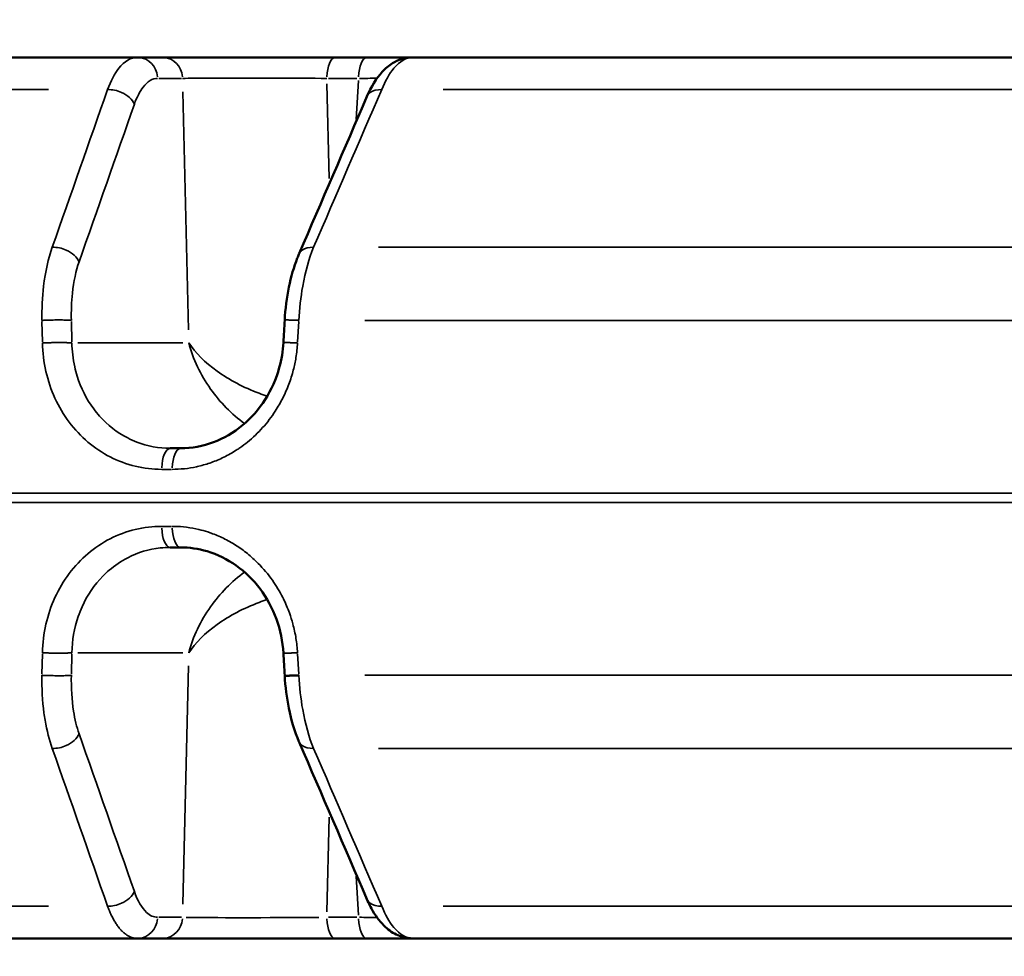
# Model space of a CAD drawing. Units: millimetres. Extents: x -4277 to 13250, y 7862 to 10744.
# Drawn here: x 11059 to 11238, y 8791 to 8961 of the extents above; entities that cross this region are included whole.
import ezdxf

# ---------------------------------------------------------------- set-up
doc = ezdxf.new("R2010")
doc.units = ezdxf.units.MM
doc.layers.add('MD_Visible', color=7, linetype='Continuous', lineweight=50)
doc.layers.add('MD_Visible Narrow', color=7, linetype='Continuous', lineweight=35)
doc.styles.get("Standard").update_dxf_attribs({"font": 'arial.ttf'})
doc.dimstyles.get("Standard").update_dxf_attribs({"dimtxt": 200, "dimasz": 100, "dimexe": 0.18, "dimexo": 0.0625, "dimgap": 50, "dimtad": 1, "dimdec": 0, "dimlfac": 0.1, "dimrnd": 5, "dimzin": 0, "dimdsep": 46, "dimtxsty": 'Standard', "dimcen": 0.09, "dimadec": 0, "dimazin": 0, "dimtfac": 1, "dimtdec": 0, "dimtofl": 0, "dimtmove": 0, "dimatfit": 3, "dimfxl": 50, "dimfxlon": 1, "dimtolj": 1, "dimtzin": 0, "dimarcsym": 0})

# ---------------------------------------------------------------- blocks, each defined once
blk = doc.blocks.new('CustomObjectsInViewport7_0')
at = {"layer": 'MD_Visible', "extrusion": (0, 1, 0)}
for p, q in [((10890.52, 8954.49), (11080.19, 8954.49)), ((11084.73, 8954.49), (11080.19, 8954.49)), ((11121.92, 8954.49), (11116.16, 8954.49)), ((11130.17, 8954.49), (11356.6, 8954.49)), ((11086.15, 8883.49), (11088.05, 8883.49)), ((11088.05, 8865.49), (11086.15, 8865.49)), ((10890.52, 8794.49), (11080.19, 8794.49)), ((11080.19, 8794.49), (11084.73, 8794.49)), ((11116.16, 8794.49), (11121.92, 8794.49)), ((11130.17, 8794.49), (11356.6, 8794.49))]:
    blk.add_line(p, q, dxfattribs=at)
at = {"layer": 'MD_Visible'}
for points, knots in [([(11116.16, 8954.49), (11115.85, 8954.49), (11115.53, 8954.49), (11114.87, 8954.49), (11114.54, 8954.49), (11113.86, 8954.49), (11113.51, 8954.49), (11112.8, 8954.49), (11112.44, 8954.49), (11111.72, 8954.49), (11111.35, 8954.49), (11110.59, 8954.49), (11110.21, 8954.49), (11109.44, 8954.49), (11109.05, 8954.49), (11108.26, 8954.49), (11107.86, 8954.49), (11107.05, 8954.49), (11106.64, 8954.49), (11106.04, 8954.49), (11105.85, 8954.49), (11105.25, 8954.49), (11104.85, 8954.49), (11104.04, 8954.49), (11103.63, 8954.49), (11102.82, 8954.49), (11102.41, 8954.49), (11101.59, 8954.49), (11101.19, 8954.49), (11100.64, 8954.49), (11100.5, 8954.49), (11099.96, 8954.49), (11099.56, 8954.49), (11098.77, 8954.49), (11098.37, 8954.49), (11097.59, 8954.49), (11097.2, 8954.49), (11096.44, 8954.49), (11096.06, 8954.49), (11095.32, 8954.49), (11094.95, 8954.49), (11094.24, 8954.49), (11093.89, 8954.49), (11093.21, 8954.49), (11092.87, 8954.49), (11092.22, 8954.49), (11091.91, 8954.49), (11091.39, 8954.49), (11091.18, 8954.49), (11090.67, 8954.49), (11090.37, 8954.49), (11089.79, 8954.49), (11089.51, 8954.49), (11089.18, 8954.49), (11089.13, 8954.49), (11088.8, 8954.49), (11088.52, 8954.49), (11088, 8954.49), (11087.75, 8954.49), (11087.28, 8954.49), (11087.05, 8954.49), (11086.61, 8954.49), (11086.41, 8954.49), (11086.01, 8954.49), (11085.82, 8954.49), (11085.47, 8954.49), (11085.3, 8954.49), (11085, 8954.49), (11084.86, 8954.49), (11084.73, 8954.49)], [-0.784447, -0.784447, -0.784447, -0.784447, -0.736965, -0.736965, -0.689346, -0.689346, -0.641395, -0.641395, -0.593183, -0.593183, -0.544672, -0.544672, -0.495829, -0.495829, -0.446458, -0.446458, -0.396797, -0.396797, -0.346748, -0.346748, -0.323377, -0.323377, -0.274429, -0.274429, -0.224933, -0.224933, -0.175199, -0.175199, -0.125263, -0.125263, -0.10772, -0.10772, -0.05817, -0.05817, -0.008199, -0.008199, 0.041866, 0.041866, 0.091887, 0.091887, 0.141733, 0.141733, 0.191113, 0.191113, 0.240152, 0.240152, 0.28861, 0.28861, 0.321702, 0.321702, 0.37186, 0.37186, 0.42167, 0.42167, 0.431439, 0.431439, 0.483434, 0.483434, 0.535063, 0.535063, 0.586378, 0.586378, 0.63732, 0.63732, 0.688104, 0.688104, 0.738723, 0.738723, 0.784447, 0.784447, 0.784447, 0.784447]), ([(11121.9, 8947.39), (11122.65, 8949.14), (11123.56, 8950.66), (11125.23, 8952.46), (11125.84, 8952.99), (11127.05, 8953.74), (11127.62, 8954), (11128.85, 8954.39), (11129.51, 8954.49), (11130.17, 8954.49)], [0.000007, 0.000007, 0.000007, 0.000007, 0.687797, 0.687797, 1.027652, 1.027652, 1.283588, 1.283588, 1.5499, 1.5499, 1.5499, 1.5499]), ([(11130.17, 8954.49), (11129.09, 8954.49), (11126.54, 8954.49), (11123.57, 8954.49), (11121.92, 8954.49)], [0.3613635, 0.3613635, 0.3613635, 0.3613635, 0.5603192, 0.7844468, 0.7844468, 0.7844468, 0.7844468]), ([(11106.95, 8906.78), (11107.07, 8908.81), (11107.33, 8910.86), (11108.1, 8914.65), (11108.61, 8916.45), (11109.34, 8918.28), (11109.43, 8918.52), (11109.53, 8918.75)], [0, 0, 0, 0, 0.611274, 0.611274, 1.220676, 1.220676, 1.311635, 1.311635, 1.311635, 1.311635]), ([(11088.05, 8883.49), (11090.05, 8883.49), (11092.09, 8883.87), (11095.88, 8885.3), (11097.69, 8886.35), (11100.86, 8888.97), (11102.27, 8890.58), (11104.53, 8894.13), (11105.41, 8896.11), (11106.38, 8899.62), (11106.63, 8901.15), (11106.72, 8902.68)], [0, 0, 0, 0, 0.675965, 0.675965, 1.330598, 1.330598, 1.978305, 1.978305, 2.616805, 2.616805, 3.075208, 3.075208, 3.075208, 3.075208]), ([(11106.72, 8846.31), (11106.6, 8848.41), (11106.16, 8850.51), (11104.73, 8854.45), (11103.71, 8856.32), (11101.24, 8859.6), (11099.76, 8861.05), (11096.51, 8863.35), (11094.7, 8864.23), (11091.28, 8865.26), (11089.65, 8865.49), (11088.05, 8865.49)], [0, 0, 0, 0, 0.630232, 0.630232, 1.262328, 1.262328, 1.895337, 1.895337, 2.533245, 2.533245, 3.075578, 3.075578, 3.075578, 3.075578]), ([(11109.52, 8842.26), (11109.43, 8842.26), (11109.34, 8842.25), (11109.16, 8842.25), (11109.07, 8842.24), (11108.89, 8842.23), (11108.8, 8842.23), (11108.63, 8842.22), (11108.54, 8842.22), (11108.38, 8842.21), (11108.3, 8842.21), (11108.14, 8842.2), (11108.07, 8842.2), (11107.92, 8842.2), (11107.85, 8842.2), (11107.73, 8842.19), (11107.67, 8842.19), (11107.56, 8842.19), (11107.52, 8842.19), (11107.43, 8842.19), (11107.38, 8842.19), (11107.31, 8842.19), (11107.29, 8842.19), (11107.24, 8842.19), (11107.2, 8842.19), (11107.13, 8842.19), (11107.1, 8842.19), (11107.05, 8842.19), (11107.03, 8842.19), (11106.99, 8842.19), (11106.98, 8842.2), (11106.97, 8842.2), (11106.96, 8842.2), (11106.96, 8842.2), (11106.95, 8842.2), (11106.95, 8842.21)], [0, 0, 0, 0, 0.075316, 0.075316, 0.152413, 0.152413, 0.230536, 0.230536, 0.309481, 0.309481, 0.388875, 0.388875, 0.468019, 0.468019, 0.546543, 0.546543, 0.623674, 0.623674, 0.686484, 0.686484, 0.766028, 0.766028, 0.803041, 0.803041, 0.879951, 0.879951, 0.95827, 0.95827, 1.037167, 1.037167, 1.116358, 1.116358, 1.147986, 1.147986, 1.205197, 1.205197, 1.205197, 1.205197]), ([(11109.53, 8830.24), (11108.76, 8832.03), (11108.14, 8834.1), (11107.32, 8838.18), (11107.07, 8840.2), (11106.95, 8842.21)], [0, 0, 0, 0, 0.707048, 0.707048, 1.31049, 1.31049, 1.31049, 1.31049]), ([(11130.17, 8794.49), (11129.26, 8794.49), (11128.33, 8794.7), (11126.67, 8795.42), (11125.92, 8795.93), (11124.39, 8797.34), (11123.64, 8798.32), (11122.59, 8800.1), (11122.23, 8800.82), (11121.9, 8801.59)], [0, 0, 0, 0, 0.368169, 0.368169, 0.745327, 0.745327, 1.24763, 1.24763, 1.550386, 1.550386, 1.550386, 1.550386]), ([(11084.73, 8794.49), (11084.87, 8794.49), (11085.01, 8794.49), (11085.32, 8794.49), (11085.48, 8794.49), (11085.83, 8794.49), (11086.01, 8794.49), (11086.39, 8794.49), (11086.6, 8794.49), (11086.99, 8794.49), (11087.17, 8794.49), (11087.58, 8794.49), (11087.81, 8794.49), (11088.29, 8794.49), (11088.54, 8794.49), (11089.05, 8794.49), (11089.32, 8794.49), (11089.87, 8794.49), (11090.15, 8794.49), (11090.74, 8794.49), (11091.04, 8794.49), (11091.67, 8794.49), (11091.99, 8794.49), (11092.65, 8794.49), (11092.99, 8794.49), (11093.68, 8794.49), (11094.03, 8794.49), (11094.71, 8794.49), (11095.04, 8794.49), (11095.74, 8794.49), (11096.11, 8794.49), (11096.87, 8794.49), (11097.25, 8794.49), (11098.02, 8794.49), (11098.42, 8794.49), (11099.21, 8794.49), (11099.61, 8794.49), (11100.41, 8794.49), (11100.81, 8794.49), (11101.62, 8794.49), (11102.02, 8794.49), (11102.83, 8794.49), (11103.23, 8794.49), (11104.03, 8794.49), (11104.43, 8794.49), (11105.1, 8794.49), (11105.38, 8794.49), (11106.06, 8794.49), (11106.47, 8794.49), (11107.28, 8794.49), (11107.68, 8794.49), (11108.48, 8794.49), (11108.87, 8794.49), (11109.5, 8794.49), (11109.74, 8794.49), (11110.38, 8794.49), (11110.77, 8794.49), (11111.55, 8794.49), (11111.93, 8794.49), (11112.68, 8794.49), (11113.06, 8794.49), (11113.79, 8794.49), (11114.15, 8794.49), (11114.85, 8794.49), (11115.2, 8794.49), (11115.75, 8794.49), (11115.96, 8794.49), (11116.16, 8794.49)], [-0.784447, -0.784447, -0.784447, -0.784447, -0.73595, -0.73595, -0.687132, -0.687132, -0.638097, -0.638097, -0.588647, -0.588647, -0.546527, -0.546527, -0.49898, -0.49898, -0.450084, -0.450084, -0.40152, -0.40152, -0.352558, -0.352558, -0.303217, -0.303217, -0.253385, -0.253385, -0.203377, -0.203377, -0.153268, -0.153268, -0.107811, -0.107811, -0.058417, -0.058417, -0.008564, -0.008564, 0.041407, 0.041407, 0.091355, 0.091355, 0.141147, 0.141147, 0.190488, 0.190488, 0.239493, 0.239493, 0.287916, 0.287916, 0.321647, 0.321647, 0.371635, 0.371635, 0.421363, 0.421363, 0.470643, 0.470643, 0.501248, 0.501248, 0.552052, 0.552052, 0.602648, 0.602648, 0.653025, 0.653025, 0.703322, 0.703322, 0.753571, 0.753571, 0.784447, 0.784447, 0.784447, 0.784447]), ([(11121.92, 8794.49), (11122.24, 8794.49), (11122.56, 8794.49), (11123.21, 8794.49), (11123.54, 8794.49), (11124.18, 8794.49), (11124.51, 8794.49), (11125.15, 8794.49), (11125.47, 8794.49), (11126.06, 8794.49), (11126.33, 8794.49), (11126.9, 8794.49), (11127.2, 8794.49), (11127.8, 8794.49), (11128.1, 8794.49), (11128.69, 8794.49), (11128.97, 8794.49), (11129.54, 8794.49), (11129.82, 8794.49), (11130.12, 8794.49), (11130.14, 8794.49), (11130.17, 8794.49)], [-0.7844468, -0.7844468, -0.7844468, -0.7844468, -0.7359499, -0.7359499, -0.6871319, -0.6871319, -0.6380968, -0.6380968, -0.5886476, -0.5886476, -0.5465273, -0.5465273, -0.49898, -0.49898, -0.4500838, -0.4500838, -0.4015196, -0.4015196, -0.3525576, -0.3525576, -0.3480105, -0.3480105, -0.3480105, -0.3480105]), ([(11136.54, 8794.49), (11136.54, 8794.49), (11136.54, 8794.49), (11136.54, 8794.49), (11136.54, 8794.49), (11136.54, 8794.49), (11136.54, 8794.49), (11136.54, 8794.49), (11136.53, 8794.49), (11136.47, 8794.49), (11136.38, 8794.49), (11136, 8794.49), (11135.6, 8794.49), (11135.05, 8794.49)], [0.6062837, 0.6062837, 0.6062837, 0.6062837, 0.6064675, 0.6064675, 0.6157314, 0.6157314, 0.6435235, 0.6435235, 0.726911, 0.726911, 0.9773742, 0.9773742, 1.4546445, 1.4546445, 1.4546445, 1.4546445])]:
    blk.add_open_spline(points, degree=3, knots=knots, dxfattribs=at)
for points in [[(11109.6, 8918.88), (11113.7, 8928.39), (11117.8, 8937.89), (11121.9, 8947.39)], [(11106.72, 8902.68), (11106.8, 8904.05), (11106.88, 8905.41), (11106.96, 8906.78)], [(11106.96, 8842.21), (11106.88, 8843.57), (11106.8, 8844.94), (11106.72, 8846.3)], [(11106.95, 8842.21), (11106.95, 8842.21), (11106.95, 8842.21), (11106.95, 8842.21)], [(11121.9, 8801.59), (11117.8, 8811.1), (11113.7, 8820.6), (11109.6, 8830.11)]]:
    blk.add_open_spline(points, degree=3, dxfattribs=at)
at = {"layer": 'MD_Visible Narrow', "extrusion": (0, 1, 0)}
for p, q in [((11084.1, 8950.67), (11088.18, 8950.67)), ((11114.89, 8950.67), (11120.07, 8950.67)), ((11120.34, 8950.27), (11119.93, 8943.18)), ((11064.04, 8948.63), (10888.73, 8948.63)), ((11088.47, 8948.26), (11089.47, 8905.02)), ((11115.03, 8932.48), (11114.63, 8949.71)), ((11345.01, 8948.63), (11135.73, 8948.63)), ((11124.02, 8919.99), (11345.94, 8919.99)), ((11062.84, 8906.52), (11062.93, 8902.83)), ((11068.28, 8902.83), (11068.19, 8906.52)), ((11109.3, 8902.83), (11109.51, 8906.52)), ((11346.29, 8906.72), (11121.5, 8906.72)), ((11088.46, 8902.62), (11069.34, 8902.62)), ((11084.69, 8879.67), (11086.41, 8879.67)), ((10671.15, 8875.37), (11563.72, 8875.37)), ((10671.15, 8873.62), (11563.72, 8873.62)), ((11084.69, 8869.32), (11086.41, 8869.32)), ((11062.93, 8846.16), (11062.84, 8842.47)), ((11068.19, 8842.47), (11068.28, 8846.16)), ((11069.34, 8846.37), (11088.46, 8846.37)), ((11109.51, 8842.47), (11109.3, 8846.16)), ((11089.47, 8843.96), (11088.47, 8800.72)), ((11346.29, 8842.26), (11121.5, 8842.26)), ((11124.02, 8828.99), (11345.94, 8828.99)), ((11114.63, 8799.28), (11115.03, 8816.51)), ((11119.93, 8805.8), (11120.34, 8798.71)), ((11064.04, 8800.35), (10888.73, 8800.35)), ((11345.01, 8800.35), (11135.73, 8800.35)), ((11088.18, 8798.32), (11084.1, 8798.32)), ((11120.07, 8798.32), (11114.89, 8798.32))]:
    blk.add_line(p, q, dxfattribs=at)
at = {"layer": 'MD_Visible Narrow'}
for centre, ratio, start_param, end_param in [((11080.19, 8950.49), 0.920725, -1.450805, -0.076358), ((11084.73, 8950.49), 0.920725, -1.450805, -0.076358), ((11086.15, 8879.49), 0.388781, 0.076358, 1.450805), ((11088.05, 8879.49), 0.386202, 0.076358, 1.450805), ((11116.16, 8798.49), 0.390212, 1.690788, 3.065234), ((11121.92, 8798.49), 0.390212, 1.690788, 3.065234)]:
    blk.add_ellipse(centre, major_axis=(0, 4), ratio=ratio, start_param=start_param, end_param=end_param, dxfattribs=at)
at = {"layer": 'MD_Visible Narrow', "extrusion": (2.22088e-16, 2.36651e-41, -1)}
blk.add_ellipse((11116.16, 8950.49), major_axis=(0, 4), ratio=0.390212, start_param=-1.450805, end_param=-0.076358, dxfattribs=at)
at = {"layer": 'MD_Visible Narrow', "extrusion": (2.22088e-16, -9.52883e-43, -1)}
blk.add_ellipse((11121.92, 8950.49), major_axis=(0, 4), ratio=0.390212, start_param=-1.450805, end_param=-0.076358, dxfattribs=at)
at = {"layer": 'MD_Visible Narrow', "extrusion": (4.42684e-16, -1.77847e-14, -1)}
blk.add_ellipse((11112.5, 8950.49), major_axis=(-20.05, -0.23), ratio=0.004602, start_param=1.983153, end_param=2.15535, dxfattribs=at)
at = {"layer": 'MD_Visible Narrow', "extrusion": (2.22088e-16, 7.94256e-42, -1)}
blk.add_ellipse((11086.15, 8869.49), major_axis=(0, 4), ratio=0.388781, start_param=3.217951, end_param=4.592398, dxfattribs=at)
at = {"layer": 'MD_Visible Narrow', "extrusion": (2.22088e-16, -4.18147e-42, -1)}
blk.add_ellipse((11088.05, 8869.49), major_axis=(0, 4), ratio=0.386202, start_param=3.217951, end_param=4.592398, dxfattribs=at)
at = {"layer": 'MD_Visible Narrow', "extrusion": (2.22088e-16, 4.75679e-40, -1)}
blk.add_ellipse((11080.19, 8798.49), major_axis=(0, 4), ratio=0.920725, start_param=1.690788, end_param=3.065234, dxfattribs=at)
at = {"layer": 'MD_Visible Narrow', "extrusion": (2.22088e-16, -4.73527e-41, -1)}
blk.add_ellipse((11084.73, 8798.49), major_axis=(0, 4), ratio=0.920725, start_param=1.690788, end_param=3.065234, dxfattribs=at)
at = {"layer": 'MD_Visible Narrow', "extrusion": (2.30488e-16, 1.69954e-15, -1)}
blk.add_ellipse((11106.83, 8798.49), major_axis=(-20.01, -0.09), ratio=0.011417, start_param=4.391903, end_param=5.803907, dxfattribs=at)
at = {"layer": 'MD_Visible Narrow', "extrusion": (4.42684e-16, 1.77847e-14, -1)}
blk.add_ellipse((11112.5, 8798.49), major_axis=(20.05, -0.23), ratio=0.004602, start_param=0.986243, end_param=1.158439, dxfattribs=at)
at = {"layer": 'MD_Visible Narrow'}
for points, knots in [([(11080.19, 8954.49), (11079, 8954.49), (11076.97, 8953.3), (11075.35, 8950.22), (11074.77, 8948.63)], [-1.258074, -1.258074, -1.258074, -1.258074, -0.539175, 0, 0, 0, 0]), ([(11124.57, 8948.63), (11125.22, 8950.22), (11126.98, 8953.3), (11129.02, 8954.49), (11130.17, 8954.49)], [-1.258434, -1.258434, -1.258434, -1.258434, -0.719105, 0, 0, 0, 0]), ([(11079.64, 8945.98), (11080.09, 8947.25), (11081.34, 8949.71), (11082.94, 8950.67), (11083.87, 8950.67)], [0, 0, 0, 0, 0.539175, 1.258074, 1.258074, 1.258074, 1.258074]), ([(11088.41, 8950.67), (11089.58, 8950.69), (11091.37, 8950.71), (11093.61, 8950.73), (11095.86, 8950.74), (11098.55, 8950.74), (11101.43, 8950.74), (11102.87, 8950.74), (11104.35, 8950.73), (11105.85, 8950.73), (11108.83, 8950.71), (11111.85, 8950.69), (11114.6, 8950.67)], [-0.784447, -0.784447, -0.784447, -0.784447, -0.336192, -0.336192, -0.336192, 0.112064, 0.112064, 0.112064, 0.336192, 0.336192, 0.336192, 0.784447, 0.784447, 0.784447, 0.784447]), ([(11074.77, 8948.63), (11075.59, 8948.67), (11077.73, 8948.24), (11079.28, 8946.82), (11079.64, 8945.98)], [0, 0, 0, 0, 0.670659, 1.56487, 1.56487, 1.56487, 1.56487]), ([(11121.9, 8947.39), (11122.02, 8947.68), (11122.59, 8948.39), (11123.74, 8948.67), (11124.57, 8948.63)], [0.534298, 0.534298, 0.534298, 0.534298, 0.896713, 1.569247, 1.569247, 1.569247, 1.569247]), ([(11064.73, 8919.99), (11064, 8917.99), (11063.05, 8913.75), (11062.81, 8908.84), (11062.84, 8906.72)], [-1.188361, -1.188361, -1.188361, -1.188361, -0.509298, 0, 0, 0, 0]), ([(11069.59, 8917.34), (11069.23, 8918.18), (11067.69, 8919.59), (11065.55, 8920.03), (11064.73, 8919.99)], [0, 0, 0, 0, 0.892961, 1.562681, 1.562681, 1.562681, 1.562681]), ([(11109.52, 8906.72), (11109.63, 8908.84), (11110.18, 8913.75), (11111.37, 8917.99), (11112.2, 8919.99)], [-1.188513, -1.188513, -1.188513, -1.188513, -0.679151, 0, 0, 0, 0]), ([(11109.54, 8918.75), (11109.66, 8919.03), (11110.23, 8919.75), (11111.38, 8920.03), (11112.2, 8919.99)], [0.534254, 0.534254, 0.534254, 0.534254, 0.895364, 1.566886, 1.566886, 1.566886, 1.566886]), ([(11068.19, 8906.72), (11068.15, 8908.42), (11068.31, 8912.34), (11069.03, 8915.74), (11069.59, 8917.34)], [0, 0, 0, 0, 0.509298, 1.188361, 1.188361, 1.188361, 1.188361]), ([(11068.19, 8906.72), (11068.11, 8906.73), (11068.02, 8906.74), (11067.91, 8906.75), (11067.74, 8906.76), (11067.54, 8906.77), (11067.3, 8906.78), (11067.15, 8906.78), (11066.98, 8906.79), (11066.8, 8906.79), (11066.54, 8906.8), (11066.26, 8906.8), (11065.97, 8906.8), (11065.96, 8906.8), (11065.96, 8906.8), (11065.95, 8906.8), (11065.81, 8906.8), (11065.66, 8906.8), (11065.52, 8906.8), (11065.32, 8906.8), (11065.11, 8906.79), (11064.9, 8906.79), (11064.58, 8906.78), (11064.25, 8906.78), (11063.93, 8906.77), (11063.73, 8906.76), (11063.52, 8906.75), (11063.32, 8906.74), (11063.22, 8906.74), (11063.13, 8906.74), (11063.03, 8906.73), (11062.97, 8906.73), (11062.9, 8906.73), (11062.84, 8906.72)], [0, 0, 0, 0, 0.152286, 0.152286, 0.152286, 0.393828, 0.393828, 0.393828, 0.556076, 0.556076, 0.556076, 0.794817, 0.794817, 0.794817, 0.800088, 0.800088, 0.800088, 0.916126, 0.916126, 0.916126, 1.071682, 1.071682, 1.071682, 1.31178, 1.31178, 1.31178, 1.46883, 1.46883, 1.46883, 1.545249, 1.545249, 1.545249, 1.600176, 1.600176, 1.600176, 1.600176]), ([(11106.95, 8906.78), (11106.95, 8906.78), (11106.96, 8906.78), (11106.97, 8906.79), (11106.98, 8906.79), (11107.01, 8906.79), (11107.03, 8906.79), (11107.07, 8906.8), (11107.1, 8906.8), (11107.16, 8906.8), (11107.19, 8906.8), (11107.24, 8906.8), (11107.26, 8906.8), (11107.32, 8906.8), (11107.36, 8906.8), (11107.43, 8906.8), (11107.45, 8906.8), (11107.53, 8906.8), (11107.58, 8906.8), (11107.7, 8906.79), (11107.76, 8906.79), (11107.89, 8906.79), (11107.96, 8906.79), (11108.11, 8906.78), (11108.19, 8906.78), (11108.35, 8906.77), (11108.43, 8906.77), (11108.59, 8906.76), (11108.68, 8906.76), (11108.85, 8906.75), (11108.94, 8906.75), (11109.12, 8906.74), (11109.21, 8906.74), (11109.37, 8906.73), (11109.45, 8906.73), (11109.52, 8906.72)], [0.400885, 0.400885, 0.400885, 0.400885, 0.458097, 0.458097, 0.537261, 0.537261, 0.616138, 0.616138, 0.694403, 0.694403, 0.771485, 0.771485, 0.803041, 0.803041, 0.882585, 0.882585, 0.919598, 0.919598, 0.996266, 0.996266, 1.074657, 1.074657, 1.153784, 1.153784, 1.233224, 1.233224, 1.312476, 1.312476, 1.390616, 1.390616, 1.467861, 1.467861, 1.543606, 1.543606, 1.606083, 1.606083, 1.606083, 1.606083]), ([(11068.28, 8902.62), (11068.24, 8902.62), (11068.2, 8902.63), (11068.11, 8902.64), (11068.06, 8902.64), (11067.95, 8902.65), (11067.89, 8902.65), (11067.76, 8902.66), (11067.69, 8902.66), (11067.55, 8902.67), (11067.48, 8902.67), (11067.32, 8902.68), (11067.24, 8902.68), (11067.08, 8902.69), (11067, 8902.69), (11066.82, 8902.69), (11066.74, 8902.69), (11066.59, 8902.69), (11066.52, 8902.69), (11066.36, 8902.7), (11066.26, 8902.7), (11066.13, 8902.7), (11066.08, 8902.7), (11065.95, 8902.7), (11065.85, 8902.7), (11065.66, 8902.69), (11065.56, 8902.69), (11065.35, 8902.69), (11065.24, 8902.69), (11065.03, 8902.69), (11064.92, 8902.69), (11064.7, 8902.68), (11064.59, 8902.68), (11064.38, 8902.67), (11064.27, 8902.67), (11064.05, 8902.66), (11063.95, 8902.66), (11063.74, 8902.65), (11063.64, 8902.65), (11063.44, 8902.64), (11063.34, 8902.64), (11063.15, 8902.63), (11063.06, 8902.63), (11062.96, 8902.62), (11062.94, 8902.62), (11062.93, 8902.62)], [0, 0, 0, 0, 0.076008, 0.076008, 0.153972, 0.153972, 0.233039, 0.233039, 0.312936, 0.312936, 0.393192, 0.393192, 0.472893, 0.472893, 0.551767, 0.551767, 0.628992, 0.628992, 0.683944, 0.683944, 0.765806, 0.765806, 0.799962, 0.799962, 0.877149, 0.877149, 0.955567, 0.955567, 1.036112, 1.036112, 1.116879, 1.116879, 1.197771, 1.197771, 1.278235, 1.278235, 1.358657, 1.358657, 1.436526, 1.436526, 1.513318, 1.513318, 1.58873, 1.58873, 1.599925, 1.599925, 1.599925, 1.599925]), ([(11062.93, 8902.62), (11062.97, 8900.88), (11063.61, 8895.67), (11067.24, 8887.75), (11074.94, 8881.22), (11081.36, 8879.67), (11084.6, 8879.67)], [0, 0, 0, 0, 0.523999, 1.571997, 2.619996, 3.667994, 3.667994, 3.667994, 3.667994]), ([(11086.15, 8883.49), (11084.08, 8883.49), (11082.03, 8883.87), (11079.53, 8884.83), (11078.97, 8885.09), (11076.52, 8886.35), (11074.78, 8887.7), (11072.95, 8889.76), (11072.6, 8890.19), (11070.95, 8892.41), (11069.92, 8894.45), (11069.07, 8897.18), (11068.92, 8897.74), (11068.48, 8899.72), (11068.31, 8901.17), (11068.28, 8902.62)], [-3.667994, -3.667994, -3.667994, -3.667994, -2.860557, -2.860557, -2.619996, -2.619996, -1.783412, -1.783412, -1.571997, -1.571997, -0.738022, -0.738022, -0.523999, -0.523999, 0, 0, 0, 0]), ([(11086.5, 8879.67), (11087.24, 8879.67), (11087.98, 8879.71), (11089.46, 8879.86), (11090.19, 8879.98), (11091.07, 8880.17), (11091.2, 8880.2), (11092.11, 8880.42), (11092.88, 8880.65), (11094.39, 8881.19), (11095.14, 8881.51), (11096.65, 8882.24), (11097.39, 8882.67), (11098.36, 8883.28), (11098.59, 8883.44), (11099.29, 8883.92), (11099.75, 8884.27), (11101.18, 8885.42), (11102.1, 8886.3), (11103.78, 8888.18), (11104.56, 8889.19), (11105.73, 8891.01), (11106.18, 8891.79), (11107.01, 8893.42), (11107.38, 8894.27), (11108.02, 8895.98), (11108.29, 8896.84), (11108.71, 8898.45), (11108.87, 8899.2), (11109.14, 8900.84), (11109.23, 8901.73), (11109.29, 8902.62)], [0, 0, 0, 0, 0.238386, 0.238386, 0.478464, 0.478464, 0.524068, 0.524068, 0.777557, 0.777557, 1.036004, 1.036004, 1.305482, 1.305482, 1.393193, 1.393193, 1.572203, 1.572203, 1.96262, 1.96262, 2.348237, 2.348237, 2.620338, 2.620338, 2.900875, 2.900875, 3.171046, 3.171046, 3.400372, 3.400372, 3.668474, 3.668474, 3.668474, 3.668474]), ([(11103.77, 8892.96), (11103.28, 8893.12), (11102.78, 8893.3), (11102.3, 8893.48), (11099.49, 8894.54), (11096.87, 8895.92), (11094.67, 8897.49), (11092.47, 8899.06), (11090.7, 8900.83), (11089.52, 8902.62)], [0.622481, 0.622481, 0.622481, 0.622481, 0.6981317, 0.6981317, 0.6981317, 1.134464, 1.134464, 1.134464, 1.5707963, 1.5707963, 1.5707963, 1.5707963]), ([(11089.52, 8902.62), (11090.29, 8899.71), (11091.65, 8896.84), (11093.48, 8894.26), (11095.19, 8891.85), (11097.3, 8889.7), (11099.65, 8887.98)], [-1.5707963, -1.5707963, -1.5707963, -1.5707963, -1.134464, -1.134464, -1.134464, -0.7266647, -0.7266647, -0.7266647, -0.7266647]), ([(11106.72, 8902.68), (11106.72, 8902.68), (11106.72, 8902.68), (11106.74, 8902.69), (11106.75, 8902.69), (11106.78, 8902.69), (11106.8, 8902.69), (11106.84, 8902.69), (11106.86, 8902.69), (11106.91, 8902.7), (11106.95, 8902.7), (11107, 8902.7), (11107.02, 8902.7), (11107.08, 8902.7), (11107.12, 8902.7), (11107.21, 8902.7), (11107.26, 8902.7), (11107.38, 8902.69), (11107.43, 8902.69), (11107.56, 8902.69), (11107.63, 8902.69), (11107.72, 8902.68), (11107.75, 8902.68), (11107.85, 8902.68), (11107.93, 8902.68), (11108.09, 8902.67), (11108.17, 8902.67), (11108.33, 8902.66), (11108.42, 8902.66), (11108.6, 8902.65), (11108.68, 8902.65), (11108.86, 8902.64), (11108.95, 8902.64), (11109.13, 8902.63), (11109.21, 8902.62), (11109.29, 8902.62)], [0.400887, 0.400887, 0.400887, 0.400887, 0.468021, 0.468021, 0.546544, 0.546544, 0.623675, 0.623675, 0.686377, 0.686377, 0.765921, 0.765921, 0.802915, 0.802915, 0.879825, 0.879825, 0.958145, 0.958145, 1.037042, 1.037042, 1.116233, 1.116233, 1.147805, 1.147805, 1.226635, 1.226635, 1.305752, 1.305752, 1.384431, 1.384431, 1.462481, 1.462481, 1.53926, 1.53926, 1.60583, 1.60583, 1.60583, 1.60583]), ([(11084.6, 8869.32), (11081.36, 8869.32), (11076.55, 8868.15), (11069.72, 8863.59), (11064.58, 8856.75), (11063.01, 8849.85), (11062.93, 8846.37)], [0, 0, 0, 0, 1.047998, 1.571997, 2.619996, 3.667994, 3.667994, 3.667994, 3.667994]), ([(11109.29, 8846.37), (11109.24, 8847.23), (11109.14, 8848.1), (11108.86, 8849.85), (11108.67, 8850.73), (11108.25, 8852.26), (11108.04, 8852.93), (11107.49, 8854.46), (11107.12, 8855.32), (11106.67, 8856.24), (11106.63, 8856.32), (11106.04, 8857.48), (11105.41, 8858.53), (11103.94, 8860.62), (11103.07, 8861.65), (11101.52, 8863.22), (11100.87, 8863.81), (11099.51, 8864.92), (11098.78, 8865.44), (11097.31, 8866.37), (11096.57, 8866.78), (11095.08, 8867.5), (11094.33, 8867.82), (11093.38, 8868.16), (11093.18, 8868.23), (11092.44, 8868.47), (11091.89, 8868.62), (11090.61, 8868.92), (11089.88, 8869.06), (11088.4, 8869.24), (11087.67, 8869.3), (11086.79, 8869.32), (11086.65, 8869.32), (11086.5, 8869.32)], [0, 0, 0, 0, 0.261158, 0.261158, 0.530858, 0.530858, 0.739273, 0.739273, 1.021098, 1.021098, 1.048135, 1.048135, 1.416556, 1.416556, 1.827485, 1.827485, 2.096271, 2.096271, 2.373675, 2.373675, 2.640159, 2.640159, 2.896846, 2.896846, 2.963125, 2.963125, 3.144406, 3.144406, 3.384476, 3.384476, 3.622789, 3.622789, 3.668474, 3.668474, 3.668474, 3.668474]), ([(11068.28, 8846.37), (11068.33, 8848.61), (11068.72, 8850.84), (11069.64, 8853.54), (11069.88, 8854.14), (11071.08, 8856.8), (11072.36, 8858.69), (11074.28, 8860.65), (11074.67, 8861.01), (11076.1, 8862.24), (11077.23, 8863), (11080.28, 8864.57), (11082.29, 8865.18), (11084.95, 8865.46), (11085.55, 8865.49), (11086.15, 8865.49)], [-3.667994, -3.667994, -3.667994, -3.667994, -2.858065, -2.858065, -2.619996, -2.619996, -1.774867, -1.774867, -1.571997, -1.571997, -1.047998, -1.047998, -0.234212, -0.234212, 0, 0, 0, 0]), ([(11099.65, 8861.01), (11097.3, 8859.29), (11095.19, 8857.14), (11093.48, 8854.73), (11091.65, 8852.15), (11090.29, 8849.27), (11089.52, 8846.37)], [0.7266642, 0.7266642, 0.7266642, 0.7266642, 1.134464, 1.134464, 1.134464, 1.5707963, 1.5707963, 1.5707963, 1.5707963]), ([(11089.52, 8846.37), (11090.7, 8848.16), (11092.47, 8849.93), (11094.67, 8851.5), (11096.87, 8853.07), (11099.49, 8854.45), (11102.3, 8855.5), (11102.78, 8855.69), (11103.28, 8855.86), (11103.77, 8856.02)], [-1.5707963, -1.5707963, -1.5707963, -1.5707963, -1.134464, -1.134464, -1.134464, -0.6981317, -0.6981317, -0.6981317, -0.6224806, -0.6224806, -0.6224806, -0.6224806]), ([(11068.28, 8846.37), (11068.24, 8846.36), (11068.2, 8846.36), (11068.11, 8846.35), (11068.06, 8846.34), (11067.95, 8846.34), (11067.89, 8846.33), (11067.76, 8846.33), (11067.69, 8846.32), (11067.55, 8846.32), (11067.48, 8846.31), (11067.32, 8846.31), (11067.24, 8846.3), (11067.08, 8846.3), (11067, 8846.3), (11066.82, 8846.3), (11066.74, 8846.29), (11066.59, 8846.29), (11066.52, 8846.29), (11066.36, 8846.29), (11066.26, 8846.29), (11066.13, 8846.29), (11066.08, 8846.29), (11065.95, 8846.29), (11065.85, 8846.29), (11065.66, 8846.29), (11065.56, 8846.29), (11065.35, 8846.29), (11065.24, 8846.29), (11065.03, 8846.3), (11064.92, 8846.3), (11064.7, 8846.3), (11064.59, 8846.31), (11064.38, 8846.31), (11064.27, 8846.31), (11064.05, 8846.32), (11063.95, 8846.32), (11063.74, 8846.33), (11063.64, 8846.33), (11063.44, 8846.34), (11063.34, 8846.35), (11063.15, 8846.35), (11063.06, 8846.36), (11062.96, 8846.36), (11062.94, 8846.36), (11062.93, 8846.37)], [0, 0, 0, 0, 0.076009, 0.076009, 0.153973, 0.153973, 0.23304, 0.23304, 0.312937, 0.312937, 0.393193, 0.393193, 0.472894, 0.472894, 0.551768, 0.551768, 0.628993, 0.628993, 0.683944, 0.683944, 0.765806, 0.765806, 0.799962, 0.799962, 0.877149, 0.877149, 0.955567, 0.955567, 1.036112, 1.036112, 1.11688, 1.11688, 1.197771, 1.197771, 1.278235, 1.278235, 1.358657, 1.358657, 1.436526, 1.436526, 1.513318, 1.513318, 1.588731, 1.588731, 1.599925, 1.599925, 1.599925, 1.599925]), ([(11106.72, 8846.31), (11106.72, 8846.31), (11106.72, 8846.3), (11106.74, 8846.3), (11106.75, 8846.3), (11106.78, 8846.29), (11106.8, 8846.29), (11106.84, 8846.29), (11106.86, 8846.29), (11106.91, 8846.29), (11106.95, 8846.29), (11107, 8846.29), (11107.02, 8846.29), (11107.08, 8846.29), (11107.12, 8846.29), (11107.21, 8846.29), (11107.26, 8846.29), (11107.38, 8846.29), (11107.43, 8846.29), (11107.56, 8846.3), (11107.63, 8846.3), (11107.72, 8846.3), (11107.75, 8846.3), (11107.85, 8846.31), (11107.93, 8846.31), (11108.09, 8846.31), (11108.17, 8846.32), (11108.33, 8846.32), (11108.42, 8846.33), (11108.6, 8846.33), (11108.68, 8846.34), (11108.86, 8846.35), (11108.95, 8846.35), (11109.13, 8846.36), (11109.21, 8846.36), (11109.29, 8846.37)], [0.400887, 0.400887, 0.400887, 0.400887, 0.468021, 0.468021, 0.546544, 0.546544, 0.623675, 0.623675, 0.686377, 0.686377, 0.765921, 0.765921, 0.802915, 0.802915, 0.879825, 0.879825, 0.958145, 0.958145, 1.037042, 1.037042, 1.116233, 1.116233, 1.147805, 1.147805, 1.226635, 1.226635, 1.305752, 1.305752, 1.384431, 1.384431, 1.462481, 1.462481, 1.539261, 1.539261, 1.60583, 1.60583, 1.60583, 1.60583]), ([(11062.84, 8842.26), (11062.8, 8839.92), (11062.93, 8837.6), (11063.28, 8834.99), (11063.35, 8834.55), (11063.74, 8832.23), (11064.18, 8830.49), (11064.73, 8828.99)], [-1.188362, -1.188362, -1.188362, -1.188362, -0.625803, -0.625803, -0.509298, -0.509298, 0, 0, 0, 0]), ([(11068.19, 8842.26), (11068.15, 8842.26), (11068.11, 8842.25), (11068.06, 8842.25), (11068.02, 8842.25), (11067.97, 8842.24), (11067.91, 8842.24), (11067.86, 8842.23), (11067.79, 8842.23), (11067.73, 8842.23), (11067.67, 8842.22), (11067.6, 8842.22), (11067.53, 8842.22), (11067.24, 8842.2), (11066.9, 8842.2), (11066.53, 8842.19), (11066.44, 8842.19), (11066.34, 8842.19), (11066.24, 8842.19), (11066.15, 8842.19), (11066.06, 8842.19), (11065.97, 8842.19), (11065.96, 8842.19), (11065.96, 8842.19), (11065.95, 8842.19), (11065.85, 8842.19), (11065.75, 8842.19), (11065.65, 8842.19), (11065.6, 8842.19), (11065.56, 8842.19), (11065.52, 8842.19), (11065.32, 8842.19), (11065.11, 8842.19), (11064.9, 8842.2), (11064.8, 8842.2), (11064.69, 8842.2), (11064.58, 8842.2), (11064.47, 8842.2), (11064.37, 8842.21), (11064.26, 8842.21), (11064.15, 8842.21), (11064.04, 8842.22), (11063.93, 8842.22), (11063.83, 8842.22), (11063.72, 8842.23), (11063.62, 8842.23), (11063.52, 8842.23), (11063.42, 8842.24), (11063.32, 8842.24), (11063.22, 8842.25), (11063.13, 8842.25), (11063.03, 8842.25), (11062.97, 8842.26), (11062.9, 8842.26), (11062.84, 8842.26)], [0, 0, 0, 0, 0.075525, 0.075525, 0.075525, 0.152287, 0.152287, 0.152287, 0.233262, 0.233262, 0.233262, 0.313172, 0.313172, 0.313172, 0.635478, 0.635478, 0.635478, 0.717783, 0.717783, 0.717783, 0.794817, 0.794817, 0.794817, 0.800088, 0.800088, 0.800088, 0.881951, 0.881951, 0.881951, 0.916125, 0.916125, 0.916125, 1.071682, 1.071682, 1.071682, 1.15142, 1.15142, 1.15142, 1.231646, 1.231646, 1.231646, 1.31178, 1.31178, 1.31178, 1.390791, 1.390791, 1.390791, 1.468831, 1.468831, 1.468831, 1.545251, 1.545251, 1.545251, 1.600176, 1.600176, 1.600176, 1.600176]), ([(11069.59, 8831.65), (11069.17, 8832.85), (11068.38, 8836.09), (11068.14, 8840), (11068.19, 8842.26)], [0, 0, 0, 0, 0.509298, 1.188362, 1.188362, 1.188362, 1.188362]), ([(11112.2, 8828.99), (11111.37, 8830.99), (11110.18, 8835.24), (11109.63, 8840.14), (11109.52, 8842.26)], [-1.188513, -1.188513, -1.188513, -1.188513, -0.509363, 0, 0, 0, 0]), ([(11069.59, 8831.65), (11069.23, 8830.81), (11067.69, 8829.39), (11065.55, 8828.96), (11064.73, 8828.99)], [0, 0, 0, 0, 0.892961, 1.562681, 1.562681, 1.562681, 1.562681]), ([(11109.54, 8830.23), (11109.66, 8829.95), (11110.23, 8829.24), (11111.38, 8828.96), (11112.2, 8828.99)], [0.534255, 0.534255, 0.534255, 0.534255, 0.895364, 1.566886, 1.566886, 1.566886, 1.566886]), ([(11079.64, 8803), (11079.28, 8802.16), (11077.73, 8800.75), (11075.59, 8800.32), (11074.77, 8800.35)], [0, 0, 0, 0, 0.894211, 1.56487, 1.56487, 1.56487, 1.56487]), ([(11083.87, 8798.32), (11083.17, 8798.32), (11081.56, 8799.03), (11080.23, 8801.31), (11079.64, 8803)], [0, 0, 0, 0, 0.539175, 1.258074, 1.258074, 1.258074, 1.258074]), ([(11121.9, 8801.59), (11122.02, 8801.31), (11122.59, 8800.59), (11123.74, 8800.31), (11124.57, 8800.35)], [0.534299, 0.534299, 0.534299, 0.534299, 0.896713, 1.569247, 1.569247, 1.569247, 1.569247]), ([(11074.77, 8800.35), (11074.87, 8800.06), (11074.98, 8799.77), (11075.21, 8799.23), (11075.33, 8798.96), (11075.57, 8798.45), (11075.7, 8798.21), (11075.96, 8797.74), (11076.09, 8797.52), (11076.36, 8797.09), (11076.49, 8796.89), (11076.68, 8796.64), (11076.74, 8796.57), (11076.93, 8796.32), (11077.08, 8796.14), (11077.36, 8795.85), (11077.48, 8795.73), (11077.76, 8795.48), (11077.91, 8795.35), (11078.22, 8795.13), (11078.37, 8795.03), (11078.69, 8794.86), (11078.85, 8794.78), (11079.17, 8794.66), (11079.33, 8794.61), (11079.66, 8794.53), (11079.82, 8794.51), (11080.05, 8794.5), (11080.12, 8794.49), (11080.19, 8794.49)], [-1.258074, -1.258074, -1.258074, -1.258074, -1.158516, -1.158516, -1.058968, -1.058968, -0.959419, -0.959419, -0.859875, -0.859875, -0.760326, -0.760326, -0.724658, -0.724658, -0.622213, -0.622213, -0.539175, -0.539175, -0.439738, -0.439738, -0.340319, -0.340319, -0.24091, -0.24091, -0.141511, -0.141511, -0.042114, -0.042114, 0, 0, 0, 0]), ([(11130.17, 8794.49), (11129.02, 8794.49), (11126.98, 8795.69), (11125.22, 8798.76), (11124.57, 8800.35)], [-1.258434, -1.258434, -1.258434, -1.258434, -0.539329, 0, 0, 0, 0])]:
    blk.add_open_spline(points, degree=3, knots=knots, dxfattribs=at)
for points in [[(11074.77, 8948.63), (11071.42, 8939.09), (11068.07, 8929.54), (11064.73, 8919.99)], [(11112.2, 8919.99), (11116.32, 8929.54), (11120.44, 8939.09), (11124.57, 8948.63)], [(11069.59, 8917.34), (11072.94, 8926.89), (11076.29, 8936.43), (11079.64, 8945.98)], [(11109.54, 8918.74), (11109.54, 8918.75), (11109.54, 8918.75), (11109.54, 8918.75)], [(11106.95, 8906.78), (11106.95, 8906.78), (11106.95, 8906.78), (11106.95, 8906.78)], [(11079.64, 8803), (11076.29, 8812.55), (11072.94, 8822.1), (11069.59, 8831.65)], [(11109.54, 8830.24), (11109.54, 8830.24), (11109.54, 8830.24), (11109.54, 8830.23)], [(11064.73, 8828.99), (11068.07, 8819.45), (11071.42, 8809.9), (11074.77, 8800.35)], [(11124.57, 8800.35), (11120.44, 8809.9), (11116.32, 8819.45), (11112.2, 8828.99)]]:
    blk.add_open_spline(points, degree=3, dxfattribs=at)
blk = doc.blocks.new('*D8')
at = {"color": 0, "lineweight": -2, "transparency": 16777216}
for p, q in [((10631.97, 10021.76), (10631.97, 10071.94)), ((10731.97, 10071.76), (12856.38, 10071.76)), ((12956.38, 10021.76), (12956.38, 10071.94))]:
    blk.add_line(p, q, dxfattribs=at)
at = {"color": 0, "transparency": 16777216}
for points in [[(10731.97, 10088.43), (10731.97, 10055.1), (10631.97, 10071.76)], [(12856.38, 10088.43), (12856.38, 10055.1), (12956.38, 10071.76)]]:
    blk.add_solid(points, dxfattribs=at)
at = {"layer": 'Defpoints', "color": 0, "transparency": 16777216}
for p in [(12956.38, 10071.76), (12956.38, 9115.37), (10631.97, 8635.37)]:
    blk.add_point(p, dxfattribs=at)
at = {"color": 0, "transparency": 16777216, "insert": (11794.18, 10223.95), "char_height": 200, "attachment_point": 5}
blk.add_mtext('\\A1;235', dxfattribs=at)
blk = doc.blocks.new('*D9')
at = {"color": 0, "lineweight": -2, "transparency": 16777216}
for p, q in [((10580.41, 9998.99), (10530.23, 9998.99)), ((10530.41, 9898.99), (10530.41, 8319.49)), ((10580.41, 8219.49), (10530.23, 8219.49))]:
    blk.add_line(p, q, dxfattribs=at)
at = {"color": 0, "transparency": 16777216}
for points in [[(10513.74, 9898.99), (10547.08, 9898.99), (10530.41, 9998.99)], [(10513.74, 8319.49), (10547.08, 8319.49), (10530.41, 8219.49)]]:
    blk.add_solid(points, dxfattribs=at)
at = {"layer": 'Defpoints', "color": 0, "transparency": 16777216}
for p in [(11983.7, 9998.99), (10530.41, 8219.49), (11983.7, 8219.49)]:
    blk.add_point(p, dxfattribs=at)
at = {"color": 0, "transparency": 16777216, "insert": (10378.3, 9109.24), "char_height": 200, "attachment_point": 5, "rotation": 90}
blk.add_mtext('\\A1;180', dxfattribs=at)

msp = doc.modelspace()

# ---------------------------------------------------------------- block references
msp.add_blockref('CustomObjectsInViewport7_0', (0, 0))

# ---------------------------------------------------------------- dimensions: what is measured, and where the dimension line sits
dim = msp.add_linear_dim(base=(12956.38, 10071.76), p1=(10631.97, 8635.37), p2=(12956.38, 9115.37), text='235', dimstyle='Standard')
dim.commit()
dim.dimension.update_dxf_attribs({"geometry": '*D8', "text_midpoint": (11794.18, 10223.95)})
dim = msp.add_linear_dim(base=(10530.41, 8219.49), p1=(11983.7, 9998.99), p2=(11983.7, 8219.49), angle=90, dimstyle='Standard')
dim.commit()
dim.dimension.update_dxf_attribs({"geometry": '*D9', "text_midpoint": (10378.3, 9109.24)})

doc.saveas('drawing.dxf')
